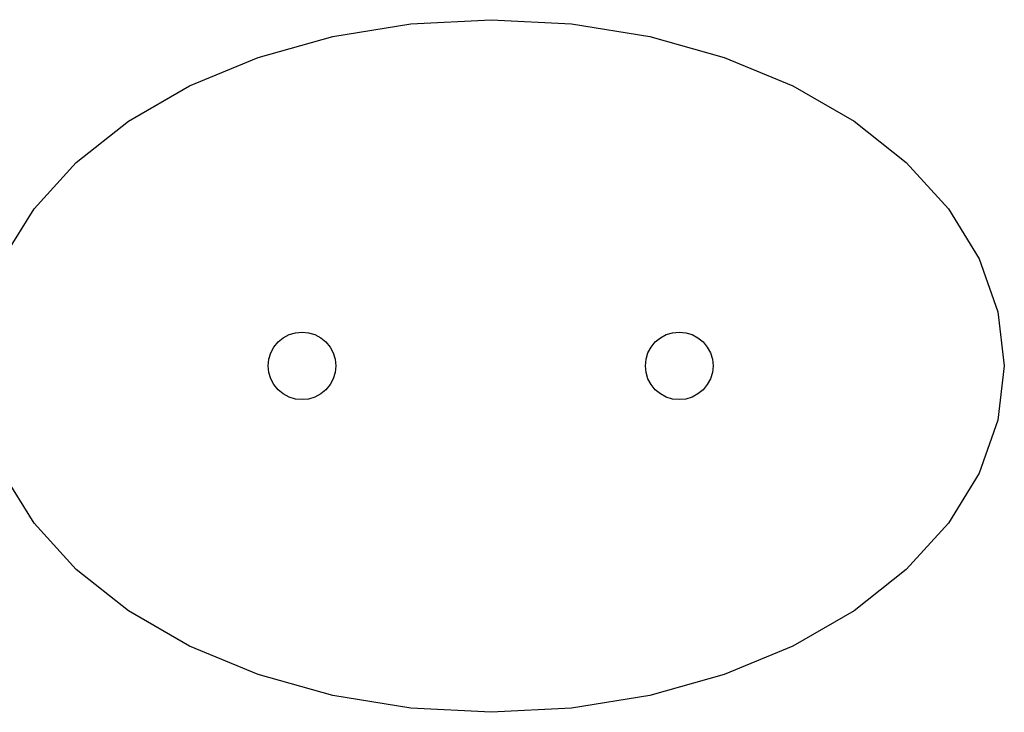
# Model space of a CAD drawing. Units: inches. Extents: x -326 to 309, y -107 to 121.
# Drawn here: x 129 to 158, y -4 to 17 of the extents above; entities that cross this region are included whole.
import ezdxf

# ---------------------------------------------------------------- set-up
doc = ezdxf.new("R2010")
doc.units = ezdxf.units.IN
doc.header["$MEASUREMENT"] = 0

# ---------------------------------------------------------------- blocks, each defined once
blk = doc.blocks.new('0670')
for p, q in [((138.001, 16.794), (140.376, 17.179)), ((140.376, 17.179), (142.81, 17.308)), ((142.81, 17.308), (145.244, 17.179)), ((145.244, 17.179), (147.619, 16.794)), ((135.745, 16.163), (138.001, 16.794)), ((147.619, 16.794), (149.875, 16.163)), ((133.663, 15.301), (135.745, 16.163)), ((149.875, 16.163), (151.957, 15.301)), ((131.806, 14.229), (133.663, 15.301)), ((151.957, 15.301), (153.814, 14.229)), ((130.22, 12.975), (131.806, 14.229)), ((153.814, 14.229), (155.4, 12.975)), ((128.944, 11.568), (130.22, 12.975)), ((155.4, 12.975), (156.676, 11.568)), ((128.072, 10.146), (128.944, 11.568)), ((156.676, 11.568), (157.61, 10.044)), ((157.61, 10.044), (158.18, 8.44)), ((158.18, 8.44), (158.372, 6.796)), ((136.679, 7.749), (136.871, 7.807)), ((136.871, 7.807), (137.071, 7.827)), ((137.071, 7.827), (137.271, 7.807)), ((137.271, 7.807), (137.464, 7.749)), ((148.118, 7.749), (148.311, 7.807)), ((148.311, 7.807), (148.511, 7.827)), ((148.511, 7.827), (148.711, 7.807)), ((148.711, 7.807), (148.904, 7.749)), ((136.218, 7.371), (136.346, 7.526)), ((136.346, 7.526), (136.501, 7.654)), ((136.501, 7.654), (136.679, 7.749)), ((137.464, 7.749), (137.641, 7.654)), ((137.641, 7.654), (137.797, 7.526)), ((137.797, 7.526), (137.924, 7.371)), ((147.658, 7.371), (147.785, 7.526)), ((147.785, 7.526), (147.941, 7.654)), ((147.941, 7.654), (148.118, 7.749)), ((148.904, 7.749), (149.081, 7.654)), ((149.081, 7.654), (149.236, 7.526)), ((149.236, 7.526), (149.364, 7.371)), ((136.065, 7.001), (136.123, 7.193)), ((136.123, 7.193), (136.218, 7.371)), ((137.924, 7.371), (138.019, 7.193)), ((138.019, 7.193), (138.077, 7.001)), ((147.505, 7.001), (147.563, 7.193)), ((147.563, 7.193), (147.658, 7.371)), ((149.364, 7.371), (149.459, 7.193)), ((149.459, 7.193), (149.517, 7.001)), ((136.045, 6.801), (136.065, 7.001)), ((138.077, 7.001), (138.097, 6.801)), ((147.485, 6.801), (147.505, 7.001)), ((149.517, 7.001), (149.537, 6.801)), ((136.065, 6.601), (136.045, 6.801)), ((136.123, 6.408), (136.065, 6.601)), ((138.077, 6.601), (138.019, 6.408)), ((138.097, 6.801), (138.077, 6.601)), ((147.505, 6.601), (147.485, 6.801)), ((147.563, 6.408), (147.505, 6.601)), ((149.517, 6.601), (149.459, 6.408)), ((149.537, 6.801), (149.517, 6.601)), ((158.372, 6.796), (158.18, 5.151)), ((136.218, 6.231), (136.123, 6.408)), ((138.019, 6.408), (137.924, 6.231)), ((147.658, 6.231), (147.563, 6.408)), ((149.459, 6.408), (149.364, 6.231)), ((136.346, 6.075), (136.218, 6.231)), ((136.501, 5.948), (136.346, 6.075)), ((137.797, 6.075), (137.641, 5.948)), ((137.924, 6.231), (137.797, 6.075)), ((147.785, 6.075), (147.658, 6.231)), ((147.941, 5.948), (147.785, 6.075)), ((149.236, 6.075), (149.081, 5.948)), ((149.364, 6.231), (149.236, 6.075)), ((136.679, 5.853), (136.501, 5.948)), ((136.871, 5.794), (136.679, 5.853)), ((137.071, 5.775), (136.871, 5.794)), ((137.271, 5.794), (137.071, 5.775)), ((137.464, 5.853), (137.271, 5.794)), ((137.641, 5.948), (137.464, 5.853)), ((148.118, 5.853), (147.941, 5.948)), ((148.311, 5.794), (148.118, 5.853)), ((148.511, 5.775), (148.311, 5.794)), ((148.711, 5.794), (148.511, 5.775)), ((148.904, 5.853), (148.711, 5.794)), ((149.081, 5.948), (148.904, 5.853)), ((158.18, 5.151), (157.61, 3.547)), ((128.944, 2.023), (128.01, 3.547)), ((157.61, 3.547), (156.676, 2.023)), ((130.22, 0.617), (128.944, 2.023)), ((156.676, 2.023), (155.4, 0.617)), ((131.806, -0.638), (130.22, 0.617)), ((155.4, 0.617), (153.814, -0.638)), ((133.663, -1.709), (131.806, -0.638)), ((153.814, -0.638), (151.957, -1.709)), ((135.745, -2.571), (133.663, -1.709)), ((151.957, -1.709), (149.875, -2.571)), ((138.001, -3.202), (135.745, -2.571)), ((149.875, -2.571), (147.619, -3.202)), ((140.376, -3.588), (138.001, -3.202)), ((147.619, -3.202), (145.244, -3.588)), ((142.81, -3.717), (140.376, -3.588)), ((145.244, -3.588), (142.81, -3.717))]:
    blk.add_line(p, q)

msp = doc.modelspace()

# ---------------------------------------------------------------- block references
msp.add_blockref('0670', (0, 0))

doc.saveas('drawing.dxf')
